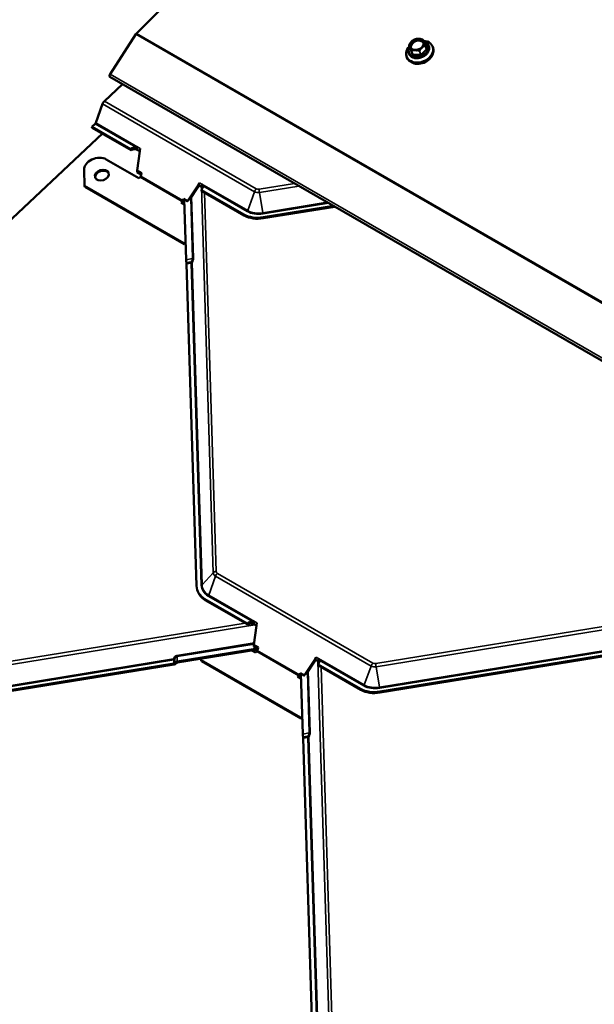
# Model space of a CAD drawing. Units: inches. Extents: x 0.6 to 33.4, y 0.6 to 21.4.
# Drawn here: x 25.6 to 27.2, y 16.3 to 19 of the extents above; entities that cross this region are included whole.
import ezdxf

# ---------------------------------------------------------------- set-up
doc = ezdxf.new("R2010")
doc.units = ezdxf.units.IN
doc.header["$LTSCALE"] = 2
doc.header["$MEASUREMENT"] = 0
doc.layers.add('Visible (ANSI)', color=7, linetype='Continuous', lineweight=50)
doc.layers.add('Visible Narrow (ANSI)', color=7, linetype='Continuous', lineweight=35)

msp = doc.modelspace()

# ---------------------------------------------------------------- linework, layer by layer
at = {"layer": 'Visible (ANSI)'}
for p, q in [((26.63765, 19.67995), (25.93263, 18.97661)), ((25.93081, 18.97435), (25.85859, 18.86267)), ((26.69514, 18.94341), (26.69868, 18.93422)), ((26.74039, 18.94255), (26.74393, 18.93336)), ((26.75017, 18.94232), (26.75036, 18.94181)), ((26.76117, 18.93954), (26.76198, 18.93745)), ((26.68789, 18.9113), (26.6887, 18.90921)), ((26.69418, 18.92074), (26.69438, 18.92024)), ((25.8583, 18.85481), (31.51515, 15.58882)), ((25.89331, 18.83459), (25.84271, 18.78709)), ((25.83747, 18.77902), (25.81854, 18.72629)), ((25.81685, 18.72368), (25.80793, 18.71531)), ((25.80793, 18.71531), (25.80883, 18.71251)), ((25.9161, 18.65286), (25.80793, 18.71531)), ((25.9179, 18.64953), (25.80883, 18.71251)), ((25.8374, 18.69601), (24.39742, 17.34408)), ((25.94182, 18.64661), (25.93416, 18.65103)), ((25.94285, 18.65451), (25.94182, 18.64661)), ((25.94182, 18.64661), (25.94285, 18.65448)), ((25.84793, 18.62408), (25.93926, 18.57135)), ((25.93476, 18.59287), (25.94182, 18.64661)), ((25.94182, 18.64661), (25.94182, 18.64661)), ((25.78735, 18.54992), (25.78598, 18.59435)), ((25.93418, 18.5885), (25.93476, 18.59287)), ((25.94597, 18.58169), (25.93418, 18.5885)), ((25.94736, 18.58559), (25.93476, 18.59287)), ((25.93476, 18.59287), (25.93476, 18.59287)), ((25.93926, 18.57135), (25.94258, 18.57447)), ((25.94435, 18.5772), (25.94597, 18.58169)), ((25.94597, 18.58169), (25.94736, 18.58559)), ((25.94597, 18.58169), (25.94736, 18.58559)), ((25.94597, 18.58169), (25.94597, 18.58169)), ((25.94736, 18.58559), (25.94736, 18.58559)), ((26.06506, 18.38959), (25.78735, 18.54992)), ((25.78826, 18.54711), (25.78735, 18.54992)), ((26.06596, 18.38678), (25.78826, 18.54711)), ((26.10516, 18.5523), (26.0756, 18.50685)), ((26.10714, 18.55116), (26.08016, 18.50967)), ((26.10916, 18.55846), (26.10516, 18.5523)), ((26.11282, 18.54788), (26.10516, 18.5523)), ((26.06382, 18.51365), (26.0622, 18.50916)), ((26.0756, 18.50685), (26.06382, 18.51365)), ((26.06605, 18.51236), (26.06488, 18.50909)), ((26.07133, 18.34342), (26.06609, 18.51234)), ((26.233, 18.4699), (26.11472, 18.53818)), ((26.2339, 18.46709), (26.11472, 18.5359)), ((26.06043, 18.50643), (26.05711, 18.50331)), ((26.05711, 18.50331), (26.06654, 18.49787)), ((26.06133, 18.50362), (26.05952, 18.50192)), ((26.07601, 18.50684), (26.0756, 18.50685)), ((26.48332, 18.49395), (26.28692, 18.46193)), ((26.48731, 18.49165), (26.28783, 18.45912)), ((26.06987, 18.39037), (26.06506, 18.38959)), ((26.06596, 18.38678), (26.06506, 18.38959)), ((26.06996, 18.38743), (26.06596, 18.38678)), ((26.10067, 17.43071), (26.07273, 18.33173)), ((26.10261, 17.41937), (26.10351, 17.41657)), ((26.24231, 17.32577), (26.12404, 17.39405)), ((26.24412, 17.32244), (26.12494, 17.39125)), ((26.26907, 17.32742), (26.26803, 17.31951)), ((26.26803, 17.31951), (26.26906, 17.32739)), ((27.80831, 17.32969), (26.61314, 17.13484)), ((26.26803, 17.31951), (26.26037, 17.32394)), ((26.26097, 17.26578), (26.26803, 17.31951)), ((26.26803, 17.31951), (26.26803, 17.31951)), ((27.80921, 17.32689), (26.61404, 17.13203)), ((26.27038, 17.25564), (26.04641, 17.21912)), ((26.04731, 17.21632), (26.27156, 17.25288)), ((26.25517, 17.25021), (26.26547, 17.24426)), ((26.26039, 17.26141), (26.26097, 17.26578)), ((26.27218, 17.2546), (26.26039, 17.26141)), ((26.27358, 17.2585), (26.26097, 17.26578)), ((26.26097, 17.26578), (26.26097, 17.26578)), ((26.26547, 17.24426), (26.26879, 17.24738)), ((26.27057, 17.25011), (26.27218, 17.2546)), ((26.27218, 17.2546), (26.27358, 17.2585)), ((26.27218, 17.2546), (26.27358, 17.2585)), ((26.27218, 17.2546), (26.27218, 17.2546)), ((26.27358, 17.2585), (26.27358, 17.2585)), ((26.11357, 17.22283), (26.11343, 17.2271)), ((26.39127, 17.06249), (26.11357, 17.22283)), ((26.11447, 17.22002), (26.11357, 17.22283)), ((26.39217, 17.05969), (26.11447, 17.22002)), ((26.43137, 17.22521), (26.40181, 17.17976)), ((26.43335, 17.22407), (26.40637, 17.18258)), ((26.43537, 17.23137), (26.43137, 17.22521)), ((26.43903, 17.22079), (26.43137, 17.22521)), ((26.03681, 17.21378), (24.84164, 17.01892)), ((26.03772, 17.21097), (24.84254, 17.01612)), ((26.55921, 17.14281), (26.44093, 17.21109)), ((26.56011, 17.14), (26.44093, 17.20881)), ((26.38664, 17.17934), (26.38332, 17.17622)), ((26.38332, 17.17622), (26.39279, 17.17075)), ((26.38755, 17.17653), (26.38573, 17.17483)), ((26.39003, 17.18656), (26.38842, 17.18207)), ((26.40181, 17.17976), (26.39003, 17.18656)), ((26.39226, 17.18527), (26.39109, 17.182)), ((26.39758, 17.01637), (26.39234, 17.18522)), ((26.40222, 17.17974), (26.40181, 17.17976)), ((26.39612, 17.06329), (26.39127, 17.06249)), ((26.39217, 17.05969), (26.39127, 17.06249)), ((26.39622, 17.06035), (26.39217, 17.05969)), ((26.42692, 16.10366), (26.39898, 17.00468))]:
    msp.add_line(p, q, dxfattribs=at)
for centre, start, end in [((26.73351, 18.95869), 23.62398, 70.00748), ((26.69538, 18.94351), 153.3503, 201.07328), ((26.74014, 18.94246), 21.07328, 21.83203)]:
    msp.add_arc(centre, 0.000267, start, end, dxfattribs=at)
for centre, major_axis, ratio, start_param, end_param in [((25.93469, 18.97125), (-0.00427, -0.00739), 0.5773503, 4.2760567, 4.6251225), ((26.72453, 18.92542), (0.03664, 0.01412), 0.7399972, 2.1339039, 7.2984149), ((26.7184, 18.94132), (0.01804, 0.00695), 0.7399972, 0.131247, 3.0103456), ((26.72534, 18.92333), (0.03664, 0.01412), 0.7399972, 3.1415927, 6.2831853), ((26.72679, 18.91956), (-0.0339, -0.01306), 0.7399972, 0.5058281, 2.6357646), ((25.8615, 18.86035), (-0.0032, -0.00554), 0.5773503, 4.6251225, 6.2831853), ((25.84537, 18.77881), (-0.0063, -0.01091), 0.5773503, 4.2303981, 5.0157963), ((25.81599, 18.72635), (-0.00203, -0.00352), 0.5773503, 1.0888054, 1.8742036), ((25.92209, 18.64335), (0.01629, 0.01114), 0.5690738, 0.6717316, 1.549316), ((25.92483, 18.65098), (-0.00989, 0.01447), 0.3775376, 1.1925002, 1.4154783), ((25.92011, 18.63784), (0.01629, 0.01114), 0.5690738, 0.2666679, 1.326338), ((25.94031, 18.65458), (-0.00079, -0.00414), 0.5997162, 1.6610126, 1.6691103), ((25.82262, 18.60032), (-0.0357, -0.01148), 0.7234762, 3.7218599, 6.0780544), ((25.83643, 18.57728), (0.01904, 0.00612), 0.7234762, 0.1019559, 3.0396367), ((25.94168, 18.57727), (0.00213, 0.0037), 0.5773503, 4.2303981, 5.0157963), ((26.10663, 18.55855), (-0.003, -0.00292), 0.4817384, 2.0013023, 2.0093999), ((26.09877, 18.53469), (-0.01629, -0.01114), 0.5690738, 2.670684, 3.4082605), ((26.10075, 18.5402), (-0.01629, -0.01114), 0.5690738, 2.1256124, 3.0031968), ((26.10349, 18.54783), (0.00989, -0.01447), 0.3775376, 0.3932258, 0.6162039), ((26.05953, 18.50923), (-0.00213, -0.0037), 0.5773503, 1.0888054, 1.8742036), ((26.05953, 18.50923), (-0.00427, -0.00739), 0.5773503, 1.0888054, 1.8742036), ((26.28516, 18.51887), (-0.07359, -0.02366), 0.7234762, 0.5802672, 1.3656654), ((26.28606, 18.51607), (-0.07359, -0.02366), 0.7234762, 0.5802672, 1.3656654), ((26.07338, 18.33703), (-0.00157, 0.00961), 0.1406209, 0.8194012, 1.7418567), ((26.07187, 18.3344), (-0.00065, 0.00401), 0.1406209, 3.9609939, 4.8834494), ((26.1762, 17.44303), (-0.07359, -0.02366), 0.7234762, 6.0780544, 6.8634525), ((26.1771, 17.44022), (-0.07359, -0.02366), 0.7234762, 0, 0.5802672), ((26.2483, 17.31626), (0.01629, 0.01114), 0.5690738, 0.6717316, 1.549316), ((26.26652, 17.32749), (-0.00079, -0.00414), 0.5997162, 1.6610126, 1.6691103), ((26.25104, 17.32389), (-0.00989, 0.01447), 0.3775376, 1.1925002, 1.4154783), ((26.24632, 17.31075), (0.01629, 0.01114), 0.5690738, 0.2666679, 1.326338), ((26.26789, 17.25018), (0.00213, 0.0037), 0.5773503, 4.2303981, 5.0157963), ((26.04846, 17.21273), (-0.00973, -0.0003), 0.6758756, 4.9043638, 5.8268193), ((26.43284, 17.23146), (-0.003, -0.00292), 0.4817384, 2.0013023, 2.0093999), ((26.42498, 17.2076), (-0.01629, -0.01114), 0.5690738, 2.670684, 3.4082605), ((26.42696, 17.21311), (-0.01629, -0.01114), 0.5690738, 2.1256124, 3.0031968), ((26.03595, 17.21645), (-0.00406, -0.00013), 0.6758756, 1.7627711, 2.6852266), ((26.03595, 17.21645), (-0.00833, -0.00026), 0.6758756, 1.7627711, 2.6852266), ((26.04846, 17.21273), (0.00546, 0.00017), 0.6758756, 1.7627711, 2.6852266), ((26.4297, 17.22074), (0.00989, -0.01447), 0.3775376, 0.3932258, 0.6162039), ((26.38574, 17.18214), (-0.00213, -0.0037), 0.5773503, 1.0888054, 1.8742036), ((26.38574, 17.18214), (-0.00427, -0.00739), 0.5773503, 1.0888054, 1.8742036), ((26.61137, 17.19178), (-0.07359, -0.02366), 0.7234762, 0.5802672, 1.3656654), ((26.61227, 17.18898), (-0.07359, -0.02366), 0.7234762, 0.5802672, 1.3656654), ((26.39963, 17.00998), (-0.00157, 0.00961), 0.1406209, 0.8194012, 1.7418567), ((26.39813, 17.00735), (-0.00065, 0.00401), 0.1406209, 3.9609939, 4.8834494)]:
    msp.add_ellipse(centre, major_axis=major_axis, ratio=ratio, start_param=start_param, end_param=end_param, dxfattribs=at)
for centre, major_axis, ratio in [((26.71679, 18.9455), (-0.0187, -0.00721), 0.7399972), ((25.83553, 18.58008), (-0.01904, -0.00612), 0.7234762)]:
    msp.add_ellipse(centre, major_axis=major_axis, ratio=ratio, dxfattribs=at)
for points, knots in [([(26.70475, 18.95616), (26.7042, 18.95576), (26.70366, 18.95529), (26.70299, 18.95467), (26.70283, 18.95452), (26.70258, 18.95427), (26.70249, 18.95418), (26.70235, 18.95405), (26.7023, 18.954), (26.70223, 18.95393), (26.7022, 18.9539), (26.70215, 18.95385), (26.70212, 18.95382), (26.70207, 18.95377), (26.70203, 18.95373), (26.70194, 18.95364), (26.70187, 18.95357), (26.70137, 18.95306), (26.70093, 18.95259), (26.70025, 18.9518), (26.69998, 18.95148), (26.69973, 18.95114), (26.69973, 18.95114), (26.69972, 18.95114)], [-0.14354277, -0.14354277, -0.14354277, -0.14354277, -0.10075173, -0.10075173, -0.08714952, -0.08714952, -0.07919638, -0.07919638, -0.0752695, -0.0752695, -0.07289424, -0.07289424, -0.07075778, -0.07075778, -0.0680372, -0.0680372, -0.06248229, -0.06248229, -0.02466526, -0.02466526, 0, 0, 0.00019862, 0.00019862, 0.00019862, 0.00019862]), ([(26.71798, 18.96142), (26.71704, 18.96131), (26.7161, 18.96115), (26.71423, 18.96072), (26.7133, 18.96046), (26.71147, 18.95983), (26.71057, 18.95948), (26.70881, 18.95867), (26.70796, 18.95823), (26.7063, 18.95725), (26.70551, 18.95673), (26.70475, 18.95616)], [3.84310342, 3.84310342, 3.84310342, 3.84310342, 3.98104101, 3.98104101, 4.1189786, 4.1189786, 4.25691619, 4.25691619, 4.39485377, 4.39485377, 4.53279136, 4.53279136, 4.53279136, 4.53279136]), ([(26.7251, 18.96124), (26.7251, 18.96125), (26.7251, 18.96125), (26.72436, 18.96137), (26.72361, 18.96144), (26.72265, 18.96149), (26.72243, 18.96151), (26.72207, 18.96152), (26.72194, 18.96152), (26.72174, 18.96153), (26.72167, 18.96153), (26.72157, 18.96154), (26.72153, 18.96154), (26.72145, 18.96154), (26.72142, 18.96154), (26.72134, 18.96154), (26.72129, 18.96154), (26.72116, 18.96154), (26.72107, 18.96155), (26.72035, 18.96155), (26.71972, 18.96155), (26.71873, 18.9615), (26.71835, 18.96147), (26.71798, 18.96142)], [-0.14446874, -0.14446874, -0.14446874, -0.14446874, -0.14427104, -0.14427104, -0.10075759, -0.10075759, -0.0871492, -0.0871492, -0.07919521, -0.07919521, -0.0752687, -0.0752687, -0.07289443, -0.07289443, -0.07075923, -0.07075923, -0.06804038, -0.06804038, -0.0624892, -0.0624892, -0.02466556, -0.02466556, -0.00141972, -0.00141972, -0.00141972, -0.00141972]), ([(26.72487, 18.96128), (26.72546, 18.96119), (26.72605, 18.96109), (26.72724, 18.96084), (26.72783, 18.96071), (26.729, 18.96041), (26.72958, 18.96025), (26.73074, 18.9599), (26.73132, 18.95972), (26.73246, 18.95934), (26.73303, 18.95914), (26.7336, 18.95894)], [0.45207543, 0.45207543, 0.45207543, 0.45207543, 0.48642505, 0.48642505, 0.52077468, 0.52077468, 0.5551243, 0.5551243, 0.58947393, 0.58947393, 0.62382355, 0.62382355, 0.62382355, 0.62382355]), ([(26.73375, 18.95879), (26.73385, 18.95857), (26.73396, 18.95832), (26.73413, 18.95791), (26.7342, 18.95776), (26.73433, 18.95746), (26.73439, 18.9573), (26.73454, 18.95696), (26.73461, 18.95679), (26.73477, 18.95641), (26.73485, 18.95622), (26.73502, 18.9558), (26.73511, 18.95559), (26.7353, 18.95513), (26.7354, 18.9549), (26.7356, 18.95441), (26.73571, 18.95415), (26.73593, 18.95361), (26.73604, 18.95333), (26.73627, 18.95276), (26.7364, 18.95246), (26.73665, 18.95185), (26.73677, 18.95154), (26.73703, 18.95089), (26.73717, 18.95056), (26.73744, 18.94989), (26.73758, 18.94955), (26.73786, 18.94885), (26.738, 18.9485), (26.73829, 18.94778), (26.73844, 18.94742), (26.73873, 18.94669), (26.73888, 18.94632), (26.73925, 18.9454), (26.73948, 18.94483), (26.73993, 18.9437), (26.74016, 18.94313), (26.74039, 18.94256)], [0.14482588, 0.14482588, 0.14482588, 0.14482588, 0.19272565, 0.19272565, 0.21667553, 0.21667553, 0.24062541, 0.24062541, 0.2645753, 0.2645753, 0.28852518, 0.28852518, 0.31247506, 0.31247506, 0.33642495, 0.33642495, 0.36037483, 0.36037483, 0.38432472, 0.38432472, 0.4082746, 0.4082746, 0.43222448, 0.43222448, 0.45617437, 0.45617437, 0.48012425, 0.48012425, 0.50407414, 0.50407414, 0.52802402, 0.52802402, 0.5519739, 0.5519739, 0.58789873, 0.58789873, 0.62382355, 0.62382355, 0.62382355, 0.62382355]), ([(26.73722, 18.95026), (26.73722, 18.95026), (26.73722, 18.95027), (26.73702, 18.95087), (26.7368, 18.95146), (26.73651, 18.95217), (26.73644, 18.95234), (26.73634, 18.95261), (26.7363, 18.95271), (26.73624, 18.95285), (26.73622, 18.9529), (26.73619, 18.95297), (26.73618, 18.953), (26.73615, 18.95306), (26.73614, 18.95308), (26.73612, 18.95314), (26.73611, 18.95317), (26.73607, 18.95327), (26.73604, 18.95334), (26.73583, 18.95385), (26.73564, 18.95429), (26.73534, 18.95497), (26.73522, 18.95523), (26.73509, 18.95548), (26.73509, 18.95548), (26.73509, 18.95548)], [-0.14446874, -0.14446874, -0.14446874, -0.14446874, -0.14427104, -0.14427104, -0.10075759, -0.10075759, -0.0871492, -0.0871492, -0.07919522, -0.07919522, -0.0752687, -0.0752687, -0.07289443, -0.07289443, -0.07075923, -0.07075923, -0.06804038, -0.06804038, -0.0624892, -0.0624892, -0.02466556, -0.02466556, 0, 0, 0.00019862, 0.00019862, 0.00019862, 0.00019862]), ([(26.73561, 18.95437), (26.73753, 18.95387), (26.73934, 18.95316), (26.74339, 18.95102), (26.74547, 18.94938), (26.74842, 18.9459), (26.74946, 18.94417), (26.75017, 18.94232)], [2.88522786, 2.88522786, 2.88522786, 2.88522786, 3.10834644, 3.10834644, 3.4278227, 3.4278227, 3.68029898, 3.68029898, 3.68029898, 3.68029898]), ([(26.69418, 18.92074), (26.69333, 18.92296), (26.69293, 18.92535), (26.69308, 18.93025), (26.69365, 18.93277), (26.69521, 18.93658), (26.69592, 18.93793), (26.69674, 18.93923)], [0.53870633, 0.53870633, 0.53870633, 0.53870633, 0.84061454, 0.84061454, 1.14954676, 1.14954676, 1.32398785, 1.32398785, 1.32398785, 1.32398785]), ([(26.75036, 18.94181), (26.75122, 18.9396), (26.75161, 18.93721), (26.75146, 18.9323), (26.7509, 18.92978), (26.74886, 18.92482), (26.74735, 18.92239), (26.74354, 18.91786), (26.74122, 18.91578), (26.73603, 18.91221), (26.73314, 18.91072), (26.72711, 18.90848), (26.72396, 18.90772), (26.7177, 18.90704), (26.71459, 18.90711), (26.70873, 18.90808), (26.70598, 18.90898), (26.70116, 18.91154), (26.69908, 18.91318), (26.69612, 18.91666), (26.69509, 18.91839), (26.69438, 18.92024)], [3.680299, 3.680299, 3.680299, 3.680299, 3.9822072, 3.9822072, 4.2911394, 4.2911394, 4.6118547, 4.6118547, 4.9386852, 4.9386852, 5.2669184, 5.2669184, 5.595254, 5.595254, 5.9234459, 5.9234459, 6.2499391, 6.2499391, 6.5694154, 6.5694154, 6.8218916, 6.8218916, 6.8218916, 6.8218916]), ([(26.69515, 18.94362), (26.69542, 18.94416), (26.69569, 18.9447), (26.69627, 18.94577), (26.69656, 18.9463), (26.69717, 18.94735), (26.69749, 18.94787), (26.69814, 18.9489), (26.69847, 18.94941), (26.69916, 18.9504), (26.69952, 18.95088), (26.69989, 18.95135)], [0.2996694, 0.2996694, 0.2996694, 0.2996694, 0.33412624, 0.33412624, 0.36858308, 0.36858308, 0.40303992, 0.40303992, 0.43749676, 0.43749676, 0.4719536, 0.4719536, 0.4719536, 0.4719536]), ([(26.69659, 18.94015), (26.69659, 18.94015), (26.69659, 18.94015), (26.69674, 18.93968), (26.69693, 18.93918), (26.69719, 18.93852), (26.69726, 18.93837), (26.69736, 18.93811), (26.6974, 18.93802), (26.69745, 18.93788), (26.69747, 18.93783), (26.6975, 18.93776), (26.69752, 18.93773), (26.69754, 18.93767), (26.69755, 18.93765), (26.69757, 18.93759), (26.69759, 18.93756), (26.69763, 18.93746), (26.69765, 18.93739), (26.69787, 18.93686), (26.69807, 18.93638), (26.69842, 18.93558), (26.69857, 18.93526), (26.69872, 18.93494), (26.69873, 18.93493), (26.69873, 18.93493)], [-0.14446883, -0.14446883, -0.14446883, -0.14446883, -0.14427112, -0.14427112, -0.10075934, -0.10075934, -0.08715004, -0.08715004, -0.0791956, -0.0791956, -0.07526888, -0.07526888, -0.07289449, -0.07289449, -0.07075921, -0.07075921, -0.06804026, -0.06804026, -0.06248894, -0.06248894, -0.02466553, -0.02466553, 0, 0, 0.00019862, 0.00019862, 0.00019862, 0.00019862]), ([(26.69869, 18.93397), (26.69869, 18.93397), (26.6987, 18.93397), (26.6987, 18.93401), (26.69871, 18.93403), (26.69871, 18.9341), (26.6987, 18.93414), (26.69869, 18.93419), (26.69868, 18.93421), (26.69868, 18.93422)], [5.06895324, 5.06895324, 5.06895324, 5.06895324, 5.27189469, 5.27189469, 5.47831269, 5.47831269, 5.68473069, 5.68473069, 5.74447898, 5.74447898, 5.74447898, 5.74447898]), ([(26.69904, 18.93781), (26.69959, 18.93639), (26.70047, 18.93508), (26.70279, 18.93289), (26.70421, 18.93199), (26.70744, 18.93068), (26.70923, 18.93026), (26.71301, 18.92993), (26.71499, 18.93001), (26.71897, 18.93067), (26.72096, 18.93125), (26.72474, 18.93284), (26.72653, 18.93385), (26.72973, 18.93621), (26.73114, 18.93755), (26.73344, 18.94042), (26.73432, 18.94194), (26.73552, 18.94503), (26.73581, 18.9466), (26.73579, 18.94936), (26.73556, 18.95058), (26.73512, 18.95172)], [5.744479, 5.744479, 5.744479, 5.744479, 6.0844792, 6.0844792, 6.4133541, 6.4133541, 6.7303967, 6.7303967, 7.0437083, 7.0437083, 7.3564988, 7.3564988, 7.6693075, 7.6693075, 7.9821226, 7.9821226, 8.2959179, 8.2959179, 8.6149456, 8.6149456, 8.8860716, 8.8860716, 8.8860716, 8.8860716]), ([(26.70871, 18.92917), (26.70871, 18.92917), (26.70872, 18.92917), (26.7094, 18.92919), (26.71012, 18.9292), (26.71105, 18.9292), (26.71127, 18.9292), (26.71163, 18.9292), (26.71176, 18.9292), (26.71195, 18.9292), (26.71202, 18.92919), (26.71212, 18.92919), (26.71216, 18.92919), (26.71224, 18.92919), (26.71227, 18.92919), (26.71235, 18.92919), (26.7124, 18.92919), (26.71253, 18.92918), (26.71263, 18.92918), (26.71335, 18.92916), (26.71399, 18.92912), (26.71505, 18.92906), (26.71548, 18.92903), (26.7159, 18.929), (26.71591, 18.929), (26.71591, 18.929)], [-0.14446883, -0.14446883, -0.14446883, -0.14446883, -0.14427112, -0.14427112, -0.10075934, -0.10075934, -0.08715004, -0.08715004, -0.0791956, -0.0791956, -0.07526888, -0.07526888, -0.07289449, -0.07289449, -0.07075921, -0.07075921, -0.06804026, -0.06804026, -0.06248894, -0.06248894, -0.02466553, -0.02466553, 0, 0, 0.00019862, 0.00019862, 0.00019862, 0.00019862]), ([(26.72903, 18.93422), (26.72903, 18.93422), (26.72903, 18.93423), (26.72954, 18.93478), (26.73005, 18.93534), (26.73071, 18.93603), (26.73087, 18.93619), (26.73112, 18.93645), (26.73121, 18.93654), (26.73135, 18.93668), (26.73139, 18.93673), (26.73146, 18.9368), (26.73149, 18.93683), (26.73154, 18.93688), (26.73157, 18.93691), (26.73163, 18.93696), (26.73166, 18.93699), (26.73175, 18.93709), (26.73182, 18.93715), (26.73233, 18.93765), (26.73278, 18.93808), (26.73351, 18.93875), (26.7338, 18.93901), (26.73408, 18.93927), (26.73409, 18.93927), (26.73409, 18.93927)], [-0.14446887, -0.14446887, -0.14446887, -0.14446887, -0.14427116, -0.14427116, -0.10075173, -0.10075173, -0.08714952, -0.08714952, -0.07919638, -0.07919638, -0.0752695, -0.0752695, -0.07289424, -0.07289424, -0.07075778, -0.07075778, -0.0680372, -0.0680372, -0.06248229, -0.06248229, -0.02466526, -0.02466526, 0, 0, 0.00019862, 0.00019862, 0.00019862, 0.00019862]), ([(26.74394, 18.93335), (26.74394, 18.93335), (26.74394, 18.93335), (26.74394, 18.93335), (26.74394, 18.93336), (26.74394, 18.93336), (26.74394, 18.93336), (26.74394, 18.93336), (26.74394, 18.93336), (26.74393, 18.93336), (26.74393, 18.93336), (26.74393, 18.93336)], [3.665191429, 3.665191429, 3.665191429, 3.665191429, 3.66821294, 3.66821294, 3.671234451, 3.671234451, 3.674255961, 3.674255961, 3.677277472, 3.677277472, 3.680298983, 3.680298983, 3.680298983, 3.680298983]), ([(25.93668, 18.65804), (25.93665, 18.65806), (25.93663, 18.65806), (25.93659, 18.65806), (25.93656, 18.65806), (25.9365, 18.65805), (25.93645, 18.65805), (25.93632, 18.65804), (25.93623, 18.65804), (25.93596, 18.65801), (25.93577, 18.658), (25.93518, 18.65796), (25.93476, 18.65793), (25.93348, 18.65786), (25.93253, 18.65783), (25.93135, 18.65783), (25.93112, 18.65783), (25.9309, 18.65784)], [0.7501966, 0.7501966, 0.7501966, 0.7501966, 0.7520906, 0.7520906, 0.75398459, 0.75398459, 0.75777259, 0.75777259, 0.76534858, 0.76534858, 0.78050056, 0.78050056, 0.81080452, 0.81080452, 0.87141243, 0.87141243, 0.88564934, 0.88564934, 0.88564934, 0.88564934]), ([(26.11776, 18.54995), (26.11766, 18.55022), (26.11755, 18.55049), (26.11716, 18.55145), (26.11683, 18.55218), (26.1163, 18.55323), (26.11611, 18.55359), (26.11583, 18.55409), (26.11574, 18.55426), (26.11559, 18.55451), (26.11555, 18.55459), (26.11547, 18.55471), (26.11545, 18.55475), (26.11541, 18.5548), (26.1154, 18.55482), (26.11537, 18.55486), (26.11536, 18.55488), (26.11534, 18.55489)], [-1.24008183, -1.24008183, -1.24008183, -1.24008183, -1.21714151, -1.21714151, -1.16177865, -1.16177865, -1.13409722, -1.13409722, -1.12025651, -1.12025651, -1.11333615, -1.11333615, -1.10987597, -1.10987597, -1.10814588, -1.10814588, -1.10641579, -1.10641579, -1.10641579, -1.10641579]), ([(26.26289, 17.33095), (26.26286, 17.33097), (26.26284, 17.33097), (26.2628, 17.33097), (26.26278, 17.33097), (26.26271, 17.33096), (26.26267, 17.33096), (26.26253, 17.33095), (26.26244, 17.33094), (26.26217, 17.33092), (26.26198, 17.33091), (26.2614, 17.33087), (26.26097, 17.33084), (26.25969, 17.33077), (26.25874, 17.33073), (26.25756, 17.33074), (26.25734, 17.33074), (26.25711, 17.33074)], [0.7501966, 0.7501966, 0.7501966, 0.7501966, 0.7520906, 0.7520906, 0.75398459, 0.75398459, 0.75777259, 0.75777259, 0.76534858, 0.76534858, 0.78050056, 0.78050056, 0.81080452, 0.81080452, 0.87141243, 0.87141243, 0.88564934, 0.88564934, 0.88564934, 0.88564934]), ([(26.44397, 17.22286), (26.44387, 17.22313), (26.44376, 17.2234), (26.44337, 17.22436), (26.44304, 17.22509), (26.44251, 17.22614), (26.44232, 17.22649), (26.44204, 17.227), (26.44195, 17.22717), (26.44181, 17.22741), (26.44176, 17.2275), (26.44169, 17.22761), (26.44166, 17.22765), (26.44162, 17.22771), (26.44161, 17.22773), (26.44159, 17.22777), (26.44157, 17.22779), (26.44155, 17.2278)], [-1.24008183, -1.24008183, -1.24008183, -1.24008183, -1.21714151, -1.21714151, -1.16177865, -1.16177865, -1.13409722, -1.13409722, -1.12025651, -1.12025651, -1.11333615, -1.11333615, -1.10987597, -1.10987597, -1.10814588, -1.10814588, -1.10641579, -1.10641579, -1.10641579, -1.10641579])]:
    msp.add_open_spline(points, degree=3, knots=knots, dxfattribs=at)
at = {"layer": 'Visible Narrow (ANSI)'}
for p, q in [((25.93081, 18.97435), (31.58767, 15.70836)), ((25.93263, 18.97661), (31.58948, 15.71062)), ((26.69868, 18.93421), (26.69514, 18.94341)), ((26.69776, 18.93288), (26.7044, 18.91666)), ((26.69855, 18.93456), (26.69812, 18.93413)), ((26.70532, 18.91799), (26.69868, 18.93421)), ((26.70177, 18.92718), (26.70532, 18.91799)), ((26.7055, 18.91788), (26.70196, 18.92707)), ((26.72434, 18.92654), (26.72788, 18.91735)), ((26.72813, 18.91745), (26.72459, 18.92664)), ((26.74387, 18.93316), (26.72813, 18.91745)), ((26.7294, 18.91607), (26.74514, 18.93178)), ((26.73773, 18.9499), (26.73743, 18.94991)), ((26.74549, 18.93302), (26.73886, 18.94925)), ((26.74033, 18.94235), (26.74387, 18.93316)), ((26.72788, 18.91735), (26.7055, 18.91788)), ((26.70553, 18.916), (26.72791, 18.91548)), ((25.85859, 18.86267), (31.51544, 15.59669)), ((25.84271, 18.78709), (26.26777, 18.54168)), ((26.26254, 18.53361), (25.83747, 18.77902)), ((25.9309, 18.65784), (25.81685, 18.72368)), ((25.81854, 18.72629), (25.94285, 18.65451)), ((25.93668, 18.65804), (25.93416, 18.65103)), ((25.94285, 18.65448), (25.93668, 18.65804)), ((25.94258, 18.57447), (26.06043, 18.50643)), ((26.0622, 18.50916), (25.94435, 18.5772)), ((26.11534, 18.55489), (26.10916, 18.55846)), ((26.10918, 18.55848), (26.2436, 18.48087)), ((26.11534, 18.55489), (26.11282, 18.54788)), ((26.14742, 17.46741), (26.11395, 18.54707)), ((26.24191, 18.47827), (26.11776, 18.54995)), ((26.27576, 18.54049), (26.37475, 18.55663)), ((26.38711, 18.5495), (26.27674, 18.53151)), ((26.08958, 18.3464), (26.08432, 18.51607)), ((26.0868, 18.51988), (26.09214, 18.34764)), ((26.12248, 18.53142), (26.15535, 17.47126)), ((26.2436, 18.48087), (26.26254, 18.53361)), ((26.28631, 18.47456), (26.27674, 18.53151)), ((26.06133, 18.50362), (26.06043, 18.50643)), ((26.0622, 18.50916), (26.06488, 18.50909)), ((26.28631, 18.47456), (26.46612, 18.50388)), ((26.47011, 18.50158), (26.28662, 18.47166)), ((26.233, 18.4699), (26.2339, 18.46709)), ((26.28692, 18.46193), (26.28783, 18.45912)), ((26.07133, 18.34342), (26.08958, 18.3464)), ((26.07232, 18.33517), (26.08523, 18.33728)), ((26.08564, 18.33383), (26.07273, 18.33173)), ((26.11358, 17.43282), (26.08564, 18.33383)), ((26.0882, 18.33507), (26.11614, 17.43406)), ((26.11614, 17.43406), (26.14742, 17.46741)), ((26.15881, 17.46583), (26.59398, 17.21458)), ((26.13464, 17.40503), (26.15358, 17.45776)), ((26.58875, 17.20651), (26.15358, 17.45776)), ((26.60197, 17.2134), (28.00824, 17.44267)), ((28.03529, 17.43794), (26.60295, 17.20441)), ((26.12404, 17.39405), (26.12494, 17.39125)), ((26.25711, 17.33074), (26.13295, 17.40243)), ((26.13464, 17.40503), (26.26907, 17.32742)), ((26.26289, 17.33095), (26.26037, 17.32394)), ((26.26906, 17.32739), (26.26289, 17.33095)), ((26.61252, 17.14747), (27.80769, 17.34233)), ((27.80801, 17.33943), (26.61283, 17.14457)), ((24.83047, 17.09749), (26.23666, 17.32675)), ((26.26371, 17.32201), (24.83146, 17.0885)), ((26.04566, 17.23579), (26.26165, 17.271)), ((26.26126, 17.26798), (26.04598, 17.23288)), ((26.26879, 17.24738), (26.38664, 17.17934)), ((26.38842, 17.18207), (26.27057, 17.25011)), ((24.84102, 17.03156), (26.03619, 17.22641)), ((26.03651, 17.22351), (24.84134, 17.02866)), ((26.03681, 17.21378), (26.03651, 17.22351)), ((26.03934, 17.22509), (26.03964, 17.21535)), ((26.04641, 17.21912), (26.04598, 17.23288)), ((26.44155, 17.2278), (26.43537, 17.23137)), ((26.43539, 17.23139), (26.56982, 17.15378)), ((26.44155, 17.2278), (26.43903, 17.22079)), ((26.47368, 16.14036), (26.44021, 17.21994)), ((26.56813, 17.15118), (26.44397, 17.22286)), ((26.41305, 17.19285), (26.41839, 17.02059)), ((26.44874, 17.2043), (26.4816, 16.14421)), ((26.56982, 17.15378), (26.58875, 17.20651)), ((26.61252, 17.14747), (26.60295, 17.20441)), ((26.38755, 17.17653), (26.38664, 17.17934)), ((26.38842, 17.18207), (26.39109, 17.182)), ((26.41583, 17.01935), (26.41057, 17.18904)), ((26.55921, 17.14281), (26.56011, 17.14)), ((26.61314, 17.13484), (26.61404, 17.13203)), ((26.39758, 17.01637), (26.41583, 17.01935)), ((26.39857, 17.00812), (26.41148, 17.01023)), ((26.4119, 17.00678), (26.39898, 17.00468)), ((26.43983, 16.10577), (26.4119, 17.00678)), ((26.41446, 17.00802), (26.44239, 16.10701))]:
    msp.add_line(p, q, dxfattribs=at)
for centre, major_axis, ratio, start_param, end_param in [((26.72163, 18.93295), (0.02588, 0.00997), 0.7399972, 2.4276902, 7.0069591), ((26.71708, 18.94476), (-0.01804, -0.00695), 0.7399972, 3.1415927, 6.2831853), ((26.71691, 18.94521), (0.01966, 0.00757), 0.7399972, 0.196983, 0.8804297), ((26.73351, 18.95869), (0.000091, 0.000251), 0.0974855, 6.0692202, 6.2831853), ((26.73351, 18.95869), (0.000244, -0.000094), 0.9977676, 0.760224, 1.5707963), ((26.72218, 18.93153), (0.02799, 0.01079), 0.7399972, 3.1415927, 6.2831853), ((26.72237, 18.93103), (0.02799, 0.01079), 0.7399972, 3.1415927, 6.2831853), ((26.69538, 18.94351), (-0.000248, -0.000099), 0.9566405, 5.4377611, 6.2831853), ((26.69538, 18.94351), (-0.000249, -0.000096), 0.7399972, 0, 0.0151076), ((26.69538, 18.94351), (-0.000238, 0.00012), 0.0823666, 0, 0.2275315), ((26.71691, 18.94521), (-0.01966, -0.00757), 0.7399972, 5.4329707, 6.1164174), ((26.69925, 18.93348), (-0.00149, -0.00058), 0.7399972, 5.2510953, 6.2982929), ((26.69744, 18.93372), (0.00123, 0.0005), 0.6725332, 4.6986586, 6.2694549), ((26.69779, 18.93497), (0.000942, -0.000944), 0.3450664, 5.3749433, 6.1852326), ((26.71691, 18.94521), (-0.01966, -0.00757), 0.7399972, 0.196983, 0.8804297), ((26.70202, 18.92728), (-0.000248, -0.000099), 0.1989443, 5.4273926, 6.2728168), ((26.70202, 18.92728), (-0.000249, -0.000096), 0.7399972, 0.0151076, 1.0623051), ((26.70202, 18.92728), (-0.000107, 0.000244), 0.6601073, 1.3980965, 2.2435206), ((26.71691, 18.94521), (0.01966, 0.00757), 0.7399972, 4.3857732, 5.0692199), ((26.7244, 18.92675), (-0.000091, -0.000251), 0.0974855, 0.6314591, 1.4768833), ((26.7244, 18.92675), (0.000249, 0.000096), 0.7399972, 4.2038978, 5.2510953), ((26.7244, 18.92675), (-0.000238, 0.00012), 0.0823666, 1.6782758, 2.5237), ((26.71691, 18.94521), (0.01966, 0.00757), 0.7399972, 5.4329707, 6.1164174), ((26.7374, 18.95074), (0.00003, 0.00133), 0.3274668, 3.6215658, 4.0413558), ((26.73853, 18.95009), (-0.00123, -0.0005), 0.6725332, 0.6139031, 1.5570659), ((26.73737, 18.94866), (0.00149, 0.00058), 0.7399972, 0.0151076, 1.0623051), ((26.74014, 18.94246), (0.000248, 0.000099), 0.1989443, 0, 0.8350556), ((26.74014, 18.94246), (0.00009, -0.000251), 0.6752262, 0.8990408, 1.744465), ((26.74014, 18.94246), (0.000249, 0.000096), 0.7399972, 5.2510953, 6.2831853), ((26.74369, 18.93327), (0.000249, 0.000096), 0.7399972, 5.2510953, 6.2831853), ((26.74482, 18.93261), (-0.000942, 0.000944), 0.3450664, 0.6625544, 2.2333507), ((26.74517, 18.93386), (-0.00123, -0.0005), 0.6725332, 0, 1.5570659), ((26.74401, 18.93243), (0.00149, 0.00058), 0.7399972, 5.2510953, 6.2982929), ((26.70408, 18.91749), (0.00123, 0.0005), 0.6725332, 4.6986586, 6.2694549), ((26.70589, 18.91725), (-0.00149, -0.00058), 0.7399972, 0.0151076, 1.0623051), ((26.70556, 18.91808), (-0.000249, -0.000096), 0.7399972, 0.0151076, 1.0623051), ((26.70521, 18.91684), (-0.00003, -0.00133), 0.3274668, 0.8997631, 2.4705594), ((26.72794, 18.91756), (-0.000249, -0.000096), 0.7399972, 1.0623051, 2.1095027), ((26.72759, 18.91631), (0.00003, 0.00133), 0.3274668, 4.0413558, 5.6121521), ((26.72827, 18.91672), (0.00149, 0.00058), 0.7399972, 4.2038978, 5.2510953), ((26.72907, 18.91691), (0.000942, -0.000944), 0.3450664, 3.804147, 5.3749433), ((26.27043, 18.53339), (0.0063, 0.01091), 0.5773503, 1.0888054, 1.8742036), ((26.2755, 18.54893), (0.0109, 0.0035), 0.7234762, 3.7218599, 4.507258), ((26.27842, 18.53221), (-0.00203, 0.01244), 0.1406209, 0.8194012, 1.6047994), ((26.27628, 18.5465), (-0.01938, -0.00623), 0.7234762, 0.5802672, 1.3656654), ((26.24106, 18.48094), (0.00203, 0.00352), 0.5773503, 4.2303981, 5.0157963), ((26.28516, 18.51887), (-0.06101, -0.01961), 0.7234762, 0.5802672, 1.3656654), ((26.28491, 18.51965), (0.05827, 0.01873), 0.7234762, 3.7218599, 4.507258), ((26.28576, 18.47433), (-0.00065, 0.00401), 0.1406209, 3.9609939, 4.7463921), ((26.07815, 18.3378), (0.01074, 0.01045), 0.3732608, 5.0319379, 5.9543934), ((26.08157, 18.33637), (-0.00906, -0.0148), 0.3684868, 1.7068711, 2.6293266), ((26.08872, 18.34907), (0.00406, 0.00013), 0.6758756, 4.9043638, 5.6897619), ((26.08479, 18.33651), (0.00357, -0.00194), 0.2194413, 0.4361329, 1.5657602), ((26.08479, 18.33651), (-0.00065, 0.00401), 0.1406209, 3.9609939, 4.8834494), ((26.08479, 18.33651), (-0.00406, -0.00013), 0.6758756, 1.7627711, 2.5481693), ((26.15801, 17.46298), (0.01259, 0.00039), 0.6758756, 1.7627711, 2.5481693), ((26.16732, 17.47066), (-0.01938, -0.00623), 0.7234762, 6.0780544, 6.8634525), ((26.16147, 17.45755), (0.0063, 0.01091), 0.5773503, 1.0888054, 1.8742036), ((26.16654, 17.47308), (-0.0109, -0.0035), 0.7234762, 6.0780544, 6.8634525), ((26.11272, 17.43549), (0.00406, 0.00013), 0.6758756, 4.9043638, 5.6897619), ((26.1762, 17.44303), (-0.06101, -0.01961), 0.7234762, 6.0780544, 6.8634525), ((26.17595, 17.44381), (-0.05827, -0.01873), 0.7234762, 6.0780544, 6.8634525), ((26.1321, 17.4051), (0.00203, 0.00352), 0.5773503, 4.2303981, 5.0157963), ((26.04889, 17.21655), (-0.00332, 0.01922), 0.7004541, 6.2766072, 7.1990627), ((26.03565, 17.22618), (0.00386, -0.00129), 0.0960722, 0.332391, 1.4620183), ((26.03565, 17.22618), (-0.00065, 0.00401), 0.1406209, 3.9609939, 4.7463921), ((26.03565, 17.22618), (-0.00406, -0.00013), 0.6758756, 1.7627711, 2.6852266), ((26.04835, 17.21632), (-0.00221, 0.01659), 0.5757233, 0.0167126, 0.9391681), ((26.04512, 17.23556), (-0.00065, 0.00401), 0.1406209, 3.9609939, 4.7463921), ((26.59665, 17.2063), (0.0063, 0.01091), 0.5773503, 1.0888054, 1.8742036), ((26.60249, 17.21941), (-0.01938, -0.00623), 0.7234762, 0.5802672, 1.3656654), ((26.60171, 17.22184), (0.0109, 0.0035), 0.7234762, 3.7218599, 4.507258), ((26.60463, 17.20512), (-0.00203, 0.01244), 0.1406209, 0.8194012, 1.6047994), ((26.56727, 17.15385), (0.00203, 0.00352), 0.5773503, 4.2303981, 5.0157963), ((26.61137, 17.19178), (-0.06101, -0.01961), 0.7234762, 0.5802672, 1.3656654), ((26.61112, 17.19256), (0.05827, 0.01873), 0.7234762, 3.7218599, 4.507258), ((26.61198, 17.14724), (-0.00065, 0.00401), 0.1406209, 3.9609939, 4.7463921), ((26.4044, 17.01075), (0.01074, 0.01045), 0.3732608, 5.0319379, 5.9543934), ((26.41104, 17.00946), (0.00357, -0.00194), 0.2194413, 0.4361329, 1.5657602), ((26.41104, 17.00946), (-0.00065, 0.00401), 0.1406209, 3.9609939, 4.8834494), ((26.41104, 17.00946), (-0.00406, -0.00013), 0.6758756, 1.7627711, 2.5481693), ((26.40782, 17.00932), (-0.00906, -0.0148), 0.3684868, 1.7068711, 2.6293266), ((26.41497, 17.02202), (0.00406, 0.00013), 0.6758756, 4.9043638, 5.6897619)]:
    msp.add_ellipse(centre, major_axis=major_axis, ratio=ratio, start_param=start_param, end_param=end_param, dxfattribs=at)
for points, knots in [([(26.7251, 18.96124), (26.72555, 18.96117), (26.726, 18.96109), (26.72858, 18.96058), (26.73068, 18.95996), (26.73302, 18.95914), (26.73331, 18.95904), (26.7336, 18.95893)], [0.45669351, 0.45669351, 0.45669351, 0.45669351, 0.48271758, 0.48271758, 0.60629765, 0.60629765, 0.62382355, 0.62382355, 0.62382355, 0.62382355]), ([(26.7336, 18.95893), (26.73364, 18.95885), (26.73368, 18.95876), (26.734, 18.95804), (26.73434, 18.95725), (26.73488, 18.95596), (26.73498, 18.95573), (26.73509, 18.95548)], [0.14482588, 0.14482588, 0.14482588, 0.14482588, 0.16235178, 0.16235178, 0.28593186, 0.28593186, 0.31195592, 0.31195592, 0.31195592, 0.31195592]), ([(26.69514, 18.94341), (26.69517, 18.94332), (26.69521, 18.94324), (26.69552, 18.94253), (26.69585, 18.94174), (26.69664, 18.93986), (26.69706, 18.93885), (26.69754, 18.93767), (26.69802, 18.93649), (26.69857, 18.93514), (26.69988, 18.9319), (26.70065, 18.92998), (26.70155, 18.92774), (26.70166, 18.92746), (26.70177, 18.92718)], [-0.61579388, -0.61579388, -0.61579388, -0.61579388, -0.59827795, -0.59827795, -0.47469788, -0.47469788, -0.37630502, -0.37630502, -0.37630502, -0.27791216, -0.27791216, -0.15433208, -0.15433208, -0.13681616, -0.13681616, -0.13681616, -0.13681616]), ([(26.69515, 18.94362), (26.69529, 18.94389), (26.69543, 18.94417), (26.69656, 18.94636), (26.69767, 18.94827), (26.69918, 18.95041), (26.69945, 18.95078), (26.69972, 18.95114)], [0.2996694, 0.2996694, 0.2996694, 0.2996694, 0.31716285, 0.31716285, 0.44063387, 0.44063387, 0.46670393, 0.46670393, 0.46670393, 0.46670393]), ([(26.69659, 18.94015), (26.69649, 18.9404), (26.69639, 18.94064), (26.69586, 18.94193), (26.69553, 18.94272), (26.69522, 18.94345), (26.69519, 18.94353), (26.69515, 18.94362)], [0.44867381, 0.44867381, 0.44867381, 0.44867381, 0.47469788, 0.47469788, 0.59827795, 0.59827795, 0.61579388, 0.61579388, 0.61579388, 0.61579388]), ([(26.70184, 18.92725), (26.70173, 18.92753), (26.70162, 18.92781), (26.70071, 18.93006), (26.69992, 18.93199), (26.69903, 18.93419), (26.69888, 18.93456), (26.69873, 18.93493)], [0.13681616, 0.13681616, 0.13681616, 0.13681616, 0.15433208, 0.15433208, 0.27791216, 0.27791216, 0.30393622, 0.30393622, 0.30393622, 0.30393622]), ([(26.70871, 18.92917), (26.70831, 18.92912), (26.70791, 18.92906), (26.70568, 18.92866), (26.70403, 18.92814), (26.70227, 18.92743), (26.70206, 18.92734), (26.70184, 18.92725)], [0.44867381, 0.44867381, 0.44867381, 0.44867381, 0.47469788, 0.47469788, 0.59827795, 0.59827795, 0.61579388, 0.61579388, 0.61579388, 0.61579388]), ([(26.70196, 18.92707), (26.70217, 18.92716), (26.70239, 18.92725), (26.70413, 18.92797), (26.70577, 18.9285), (26.70905, 18.92909), (26.71061, 18.92922), (26.71224, 18.92918), (26.71386, 18.92914), (26.71555, 18.92894), (26.71935, 18.92818), (26.72144, 18.92756), (26.72377, 18.92675), (26.72405, 18.92665), (26.72434, 18.92654)], [-0.61579388, -0.61579388, -0.61579388, -0.61579388, -0.59827795, -0.59827795, -0.47469788, -0.47469788, -0.37630502, -0.37630502, -0.37630502, -0.27791216, -0.27791216, -0.15433208, -0.15433208, -0.13681616, -0.13681616, -0.13681616, -0.13681616]), ([(26.72442, 18.92672), (26.72413, 18.92682), (26.72384, 18.92693), (26.72149, 18.92773), (26.71939, 18.92834), (26.71681, 18.92885), (26.71636, 18.92893), (26.71591, 18.929)], [0.13681616, 0.13681616, 0.13681616, 0.13681616, 0.15433208, 0.15433208, 0.27791216, 0.27791216, 0.30393622, 0.30393622, 0.30393622, 0.30393622]), ([(26.72903, 18.93422), (26.72875, 18.93386), (26.72848, 18.9335), (26.72696, 18.93136), (26.72585, 18.92946), (26.7247, 18.92727), (26.72456, 18.92699), (26.72442, 18.92672)], [0.61134954, 0.61134954, 0.61134954, 0.61134954, 0.63741959, 0.63741959, 0.76089062, 0.76089062, 0.77838407, 0.77838407, 0.77838407, 0.77838407]), ([(26.72459, 18.92664), (26.72473, 18.92692), (26.72487, 18.92719), (26.726, 18.92938), (26.7271, 18.93127), (26.72932, 18.93442), (26.7304, 18.93573), (26.73155, 18.93687), (26.73269, 18.93801), (26.7339, 18.93898), (26.73664, 18.94079), (26.73818, 18.94153), (26.73991, 18.94219), (26.74012, 18.94227), (26.74033, 18.94235)], [-0.77838407, -0.77838407, -0.77838407, -0.77838407, -0.76089062, -0.76089062, -0.63741959, -0.63741959, -0.53902673, -0.53902673, -0.53902673, -0.44063387, -0.44063387, -0.31716285, -0.31716285, -0.2996694, -0.2996694, -0.2996694, -0.2996694]), ([(26.7403, 18.94256), (26.74008, 18.94248), (26.73987, 18.9424), (26.73814, 18.94173), (26.7366, 18.94097), (26.73473, 18.93974), (26.73441, 18.93951), (26.73409, 18.93927)], [0.2996694, 0.2996694, 0.2996694, 0.2996694, 0.31716285, 0.31716285, 0.44063387, 0.44063387, 0.46670393, 0.46670393, 0.46670393, 0.46670393]), ([(26.73722, 18.95026), (26.73737, 18.94989), (26.73752, 18.94952), (26.73841, 18.94731), (26.73918, 18.94538), (26.74007, 18.94312), (26.74018, 18.94284), (26.7403, 18.94256)], [0.45669351, 0.45669351, 0.45669351, 0.45669351, 0.48271758, 0.48271758, 0.60629765, 0.60629765, 0.62382355, 0.62382355, 0.62382355, 0.62382355])]:
    msp.add_open_spline(points, degree=3, knots=knots, dxfattribs=at)

doc.saveas('drawing.dxf')
